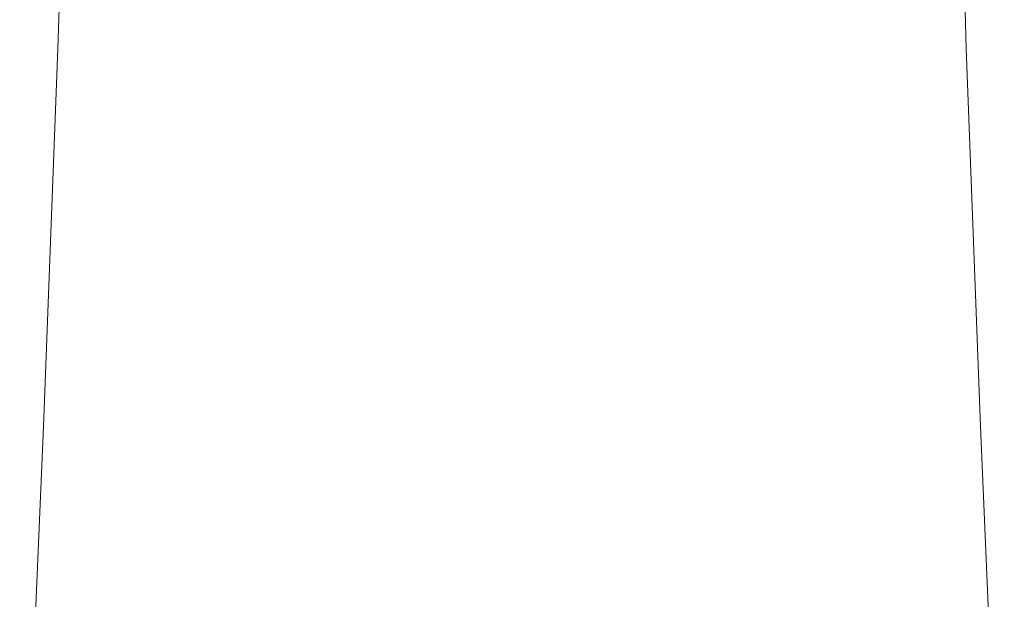
# Model space of a CAD drawing. Extents: x -19 to 76, y -160 to 30.
# Drawn here: x -16 to 16, y -132 to -112 of the extents above; entities that cross this region are included whole.
import ezdxf

# ---------------------------------------------------------------- set-up
doc = ezdxf.new("R2010")
doc.units = 0
doc.header["$LTSCALE"] = 500
doc.header["$MEASUREMENT"] = 0
doc.layers.add('NOVOTERM_CHROM', color=7, linetype='Continuous')

msp = doc.modelspace()

# ---------------------------------------------------------------- linework, layer by layer
at = {"layer": 'NOVOTERM_CHROM', "lineweight": 0}
for points, invisible_edges in [([(-15.314, -113.305, 171.659), (-15.389, -113.305, 172.612), (-14.986, -100.039, 172.612), (-14.913, -100.039, 171.659)], 15), ([(-15.389, -113.305, 172.612), (-15.389, -113.305, 174.279), (-14.986, -100.039, 174.279), (-14.986, -100.039, 172.612)], 15), ([(-15.314, -113.305, 188.72), (-14.913, -100.039, 188.72), (-14.986, -100.039, 187.575), (-15.389, -113.305, 187.575)], 15), ([(-15.389, -113.305, 187.575), (-14.986, -100.039, 187.575), (-14.986, -100.039, 185.749), (-15.389, -113.305, 185.749)], 15), ([(-15.389, -113.305, 179.95), (-15.389, -113.305, 183.057), (-14.986, -100.039, 183.057), (-14.986, -100.039, 179.95)], 15), ([(-15.389, -113.305, 183.057), (-15.389, -113.305, 185.749), (-14.986, -100.039, 185.749), (-14.986, -100.039, 183.057)], 15), ([(-15.389, -113.305, 179.95), (-14.986, -100.039, 179.95), (-14.986, -100.039, 176.874), (-15.389, -113.305, 176.874)], 15), ([(-15.389, -113.305, 176.874), (-14.986, -100.039, 176.874), (-14.986, -100.039, 174.279), (-15.389, -113.305, 174.279)], 15), ([(-15.314, -113.305, 171.659), (-14.913, -100.039, 171.659), (-14.696, -100.039, 171.204), (-15.091, -113.305, 171.204)], 11), ([(-15.314, -113.305, 188.72), (-15.091, -113.305, 189.367), (-14.696, -100.039, 189.367), (-14.913, -100.039, 188.72)], 13), ([(-15.091, -113.305, 171.204), (-14.696, -100.039, 171.204), (-14.261, -100.039, 171.033), (-14.645, -113.305, 171.033)], 15), ([(-15.091, -113.305, 189.367), (-14.645, -113.305, 189.698), (-14.261, -100.039, 189.698), (-14.696, -100.039, 189.367)], 15), ([(-13.901, -113.305, 189.896), (-13.537, -100.039, 189.896), (-14.261, -100.039, 189.698), (-14.645, -113.305, 189.698)], 15), ([(-13.901, -113.305, 170.93), (-14.645, -113.305, 171.033), (-14.261, -100.039, 171.033), (-13.537, -100.039, 170.93)], 15), ([(-12.676, -113.305, 189.996), (-12.345, -100.039, 189.996), (-13.537, -100.039, 189.896), (-13.901, -113.305, 189.896)], 15), ([(-12.676, -113.305, 170.879), (-13.901, -113.305, 170.93), (-13.537, -100.039, 170.93), (-12.345, -100.039, 170.879)], 15), ([(-12.676, -113.305, 189.996), (-10.788, -113.305, 190.029), (-10.506, -100.039, 190.029), (-12.345, -100.039, 189.996)], 15), ([(-12.676, -113.305, 170.879), (-12.345, -100.039, 170.879), (-10.506, -100.039, 170.862), (-10.788, -113.305, 170.862)], 15), ([(-10.788, -113.305, 190.029), (-8.054, -113.305, 190.029), (-7.844, -100.039, 190.029), (-10.506, -100.039, 190.029)], 15), ([(-10.788, -113.305, 170.862), (-10.506, -100.039, 170.862), (-7.844, -100.039, 170.862), (-8.054, -113.305, 170.862)], 15), ([(-4.29, -113.305, 170.862), (-8.054, -113.305, 170.862), (-7.844, -100.039, 170.862), (-4.179, -100.039, 170.862)], 15), ([(-4.29, -113.305, 190.029), (-4.179, -100.039, 190.029), (-7.844, -100.039, 190.029), (-8.054, -113.305, 190.029)], 15), ([(-0.013, -113.305, 170.862), (-4.29, -113.305, 170.862), (-4.179, -100.039, 170.862), (-0.013, -100.039, 170.862)], 15), ([(-0.013, -113.305, 190.029), (-0.013, -100.039, 190.029), (-4.179, -100.039, 190.029), (-4.29, -113.305, 190.029)], 15), ([(-0.013, -113.305, 170.862), (-0.013, -100.039, 170.862), (4.151, -100.039, 170.862), (4.263, -113.305, 170.862)], 15), ([(-0.013, -113.305, 190.029), (4.263, -113.305, 190.029), (4.151, -100.039, 190.029), (-0.013, -100.039, 190.029)], 15), ([(4.263, -113.305, 170.862), (4.151, -100.039, 170.862), (7.811, -100.039, 170.862), (8.022, -113.305, 170.862)], 15), ([(4.263, -113.305, 190.029), (8.022, -113.305, 190.029), (7.811, -100.039, 190.029), (4.151, -100.039, 190.029)], 15), ([(10.748, -113.305, 170.862), (8.022, -113.305, 170.862), (7.811, -100.039, 170.862), (10.465, -100.039, 170.862)], 15), ([(10.748, -113.305, 190.029), (10.465, -100.039, 190.029), (7.811, -100.039, 190.029), (8.022, -113.305, 190.029)], 15), ([(12.626, -113.305, 170.879), (10.748, -113.305, 170.862), (10.465, -100.039, 170.862), (12.294, -100.039, 170.879)], 15), ([(12.626, -113.305, 189.996), (12.294, -100.039, 189.996), (10.465, -100.039, 190.029), (10.748, -113.305, 190.029)], 15), ([(12.626, -113.305, 170.879), (12.294, -100.039, 170.879), (13.476, -100.039, 170.93), (13.84, -113.305, 170.93)], 15), ([(12.626, -113.305, 189.996), (13.84, -113.305, 189.896), (13.476, -100.039, 189.896), (12.294, -100.039, 189.996)], 15), ([(13.84, -113.305, 170.93), (13.476, -100.039, 170.93), (14.192, -100.039, 171.033), (14.575, -113.305, 171.033)], 15), ([(13.84, -113.305, 189.896), (14.575, -113.305, 189.698), (14.192, -100.039, 189.698), (13.476, -100.039, 189.896)], 15), ([(15.016, -113.305, 189.367), (14.622, -100.039, 189.367), (14.192, -100.039, 189.698), (14.575, -113.305, 189.698)], 15), ([(15.016, -113.305, 171.204), (14.575, -113.305, 171.033), (14.192, -100.039, 171.033), (14.622, -100.039, 171.204)], 15), ([(15.237, -113.305, 188.72), (14.837, -100.039, 188.72), (14.622, -100.039, 189.367), (15.016, -113.305, 189.367)], 11), ([(15.237, -113.305, 171.659), (15.016, -113.305, 171.204), (14.622, -100.039, 171.204), (14.837, -100.039, 171.659)], 13), ([(15.237, -113.305, 188.72), (15.311, -113.305, 187.575), (14.908, -100.039, 187.575), (14.837, -100.039, 188.72)], 15), ([(15.237, -113.305, 171.659), (14.837, -100.039, 171.659), (14.908, -100.039, 172.612), (15.311, -113.305, 172.612)], 15), ([(15.311, -113.305, 187.575), (15.311, -113.305, 185.749), (14.908, -100.039, 185.749), (14.908, -100.039, 187.575)], 15), ([(15.311, -113.305, 179.95), (15.311, -113.305, 176.874), (14.908, -100.039, 176.874), (14.908, -100.039, 179.95)], 15), ([(15.311, -113.305, 176.874), (15.311, -113.305, 174.279), (14.908, -100.039, 174.279), (14.908, -100.039, 176.874)], 15), ([(15.311, -113.305, 179.95), (14.908, -100.039, 179.95), (14.908, -100.039, 183.057), (15.311, -113.305, 183.057)], 15), ([(15.311, -113.305, 183.057), (14.908, -100.039, 183.057), (14.908, -100.039, 185.749), (15.311, -113.305, 185.749)], 15), ([(15.311, -113.305, 172.612), (14.908, -100.039, 172.612), (14.908, -100.039, 174.279), (15.311, -113.305, 174.279)], 15), ([(-15.795, -125.824, 171.659), (-15.872, -125.824, 172.612), (-15.389, -113.305, 172.612), (-15.314, -113.305, 171.659)], 15), ([(-15.872, -125.824, 172.612), (-15.872, -125.824, 174.279), (-15.389, -113.305, 174.279), (-15.389, -113.305, 172.612)], 15), ([(-15.795, -125.824, 188.72), (-15.314, -113.305, 188.72), (-15.389, -113.305, 187.575), (-15.872, -125.824, 187.575)], 15), ([(-15.872, -125.824, 187.575), (-15.389, -113.305, 187.575), (-15.389, -113.305, 185.749), (-15.872, -125.824, 185.749)], 15), ([(-15.872, -125.824, 179.95), (-15.872, -125.824, 183.057), (-15.389, -113.305, 183.057), (-15.389, -113.305, 179.95)], 15), ([(-15.872, -125.824, 183.057), (-15.872, -125.824, 185.749), (-15.389, -113.305, 185.749), (-15.389, -113.305, 183.057)], 15), ([(-15.872, -125.824, 179.95), (-15.389, -113.305, 179.95), (-15.389, -113.305, 176.874), (-15.872, -125.824, 176.874)], 15), ([(-15.872, -125.824, 176.874), (-15.389, -113.305, 176.874), (-15.389, -113.305, 174.279), (-15.872, -125.824, 174.279)], 15), ([(-15.795, -125.824, 171.659), (-15.314, -113.305, 171.659), (-15.091, -113.305, 171.204), (-15.565, -125.824, 171.204)], 11), ([(-15.795, -125.824, 188.72), (-15.565, -125.824, 189.367), (-15.091, -113.305, 189.367), (-15.314, -113.305, 188.72)], 13), ([(-15.565, -125.824, 171.204), (-15.091, -113.305, 171.204), (-14.645, -113.305, 171.033), (-15.105, -125.824, 171.033)], 15), ([(-15.565, -125.824, 189.367), (-15.105, -125.824, 189.698), (-14.645, -113.305, 189.698), (-15.091, -113.305, 189.367)], 15), ([(-14.337, -125.824, 189.896), (-13.901, -113.305, 189.896), (-14.645, -113.305, 189.698), (-15.105, -125.824, 189.698)], 15), ([(-14.337, -125.824, 170.93), (-15.105, -125.824, 171.033), (-14.645, -113.305, 171.033), (-13.901, -113.305, 170.93)], 15), ([(-13.074, -125.824, 189.996), (-12.676, -113.305, 189.996), (-13.901, -113.305, 189.896), (-14.337, -125.824, 189.896)], 15), ([(-13.074, -125.824, 170.879), (-14.337, -125.824, 170.93), (-13.901, -113.305, 170.93), (-12.676, -113.305, 170.879)], 15), ([(-13.074, -125.824, 189.996), (-11.127, -125.824, 190.029), (-10.788, -113.305, 190.029), (-12.676, -113.305, 189.996)], 15), ([(-13.074, -125.824, 170.879), (-12.676, -113.305, 170.879), (-10.788, -113.305, 170.862), (-11.127, -125.824, 170.862)], 15), ([(-11.127, -125.824, 190.029), (-8.307, -125.824, 190.029), (-8.054, -113.305, 190.029), (-10.788, -113.305, 190.029)], 15), ([(-11.127, -125.824, 170.862), (-10.788, -113.305, 170.862), (-8.054, -113.305, 170.862), (-8.307, -125.824, 170.862)], 15), ([(-4.424, -125.824, 170.862), (-8.307, -125.824, 170.862), (-8.054, -113.305, 170.862), (-4.29, -113.305, 170.862)], 15), ([(-4.424, -125.824, 190.029), (-4.29, -113.305, 190.029), (-8.054, -113.305, 190.029), (-8.307, -125.824, 190.029)], 15), ([(-0.012, -125.824, 170.862), (-4.424, -125.824, 170.862), (-4.29, -113.305, 170.862), (-0.013, -113.305, 170.862)], 15), ([(-0.012, -125.824, 190.029), (-0.013, -113.305, 190.029), (-4.29, -113.305, 190.029), (-4.424, -125.824, 190.029)], 15), ([(-0.012, -125.824, 170.862), (-0.013, -113.305, 170.862), (4.263, -113.305, 170.862), (4.398, -125.824, 170.862)], 15), ([(-0.012, -125.824, 190.029), (4.398, -125.824, 190.029), (4.263, -113.305, 190.029), (-0.013, -113.305, 190.029)], 15), ([(4.398, -125.824, 170.862), (4.263, -113.305, 170.862), (8.022, -113.305, 170.862), (8.275, -125.824, 170.862)], 15), ([(4.398, -125.824, 190.029), (8.275, -125.824, 190.029), (8.022, -113.305, 190.029), (4.263, -113.305, 190.029)], 15), ([(11.087, -125.824, 170.862), (8.275, -125.824, 170.862), (8.022, -113.305, 170.862), (10.748, -113.305, 170.862)], 15), ([(11.087, -125.824, 190.029), (10.748, -113.305, 190.029), (8.022, -113.305, 190.029), (8.275, -125.824, 190.029)], 15), ([(13.024, -125.824, 170.879), (11.087, -125.824, 170.862), (10.748, -113.305, 170.862), (12.626, -113.305, 170.879)], 15), ([(13.024, -125.824, 189.996), (12.626, -113.305, 189.996), (10.748, -113.305, 190.029), (11.087, -125.824, 190.029)], 15), ([(13.024, -125.824, 170.879), (12.626, -113.305, 170.879), (13.84, -113.305, 170.93), (14.276, -125.824, 170.93)], 15), ([(13.024, -125.824, 189.996), (14.276, -125.824, 189.896), (13.84, -113.305, 189.896), (12.626, -113.305, 189.996)], 15), ([(14.276, -125.824, 170.93), (13.84, -113.305, 170.93), (14.575, -113.305, 171.033), (15.035, -125.824, 171.033)], 15), ([(14.276, -125.824, 189.896), (15.035, -125.824, 189.698), (14.575, -113.305, 189.698), (13.84, -113.305, 189.896)], 15), ([(15.49, -125.824, 189.367), (15.016, -113.305, 189.367), (14.575, -113.305, 189.698), (15.035, -125.824, 189.698)], 15), ([(15.49, -125.824, 171.204), (15.035, -125.824, 171.033), (14.575, -113.305, 171.033), (15.016, -113.305, 171.204)], 15), ([(15.717, -125.824, 188.72), (15.237, -113.305, 188.72), (15.016, -113.305, 189.367), (15.49, -125.824, 189.367)], 11), ([(15.717, -125.824, 171.659), (15.49, -125.824, 171.204), (15.016, -113.305, 171.204), (15.237, -113.305, 171.659)], 13), ([(15.717, -125.824, 188.72), (15.793, -125.824, 187.575), (15.311, -113.305, 187.575), (15.237, -113.305, 188.72)], 15), ([(15.717, -125.824, 171.659), (15.237, -113.305, 171.659), (15.311, -113.305, 172.612), (15.793, -125.824, 172.612)], 15), ([(15.793, -125.824, 187.575), (15.793, -125.824, 185.749), (15.311, -113.305, 185.749), (15.311, -113.305, 187.575)], 15), ([(15.793, -125.824, 179.95), (15.793, -125.824, 176.874), (15.311, -113.305, 176.874), (15.311, -113.305, 179.95)], 15), ([(15.793, -125.824, 176.874), (15.793, -125.824, 174.279), (15.311, -113.305, 174.279), (15.311, -113.305, 176.874)], 15), ([(15.793, -125.824, 179.95), (15.311, -113.305, 179.95), (15.311, -113.305, 183.057), (15.793, -125.824, 183.057)], 15), ([(15.793, -125.824, 183.057), (15.311, -113.305, 183.057), (15.311, -113.305, 185.749), (15.793, -125.824, 185.749)], 15), ([(15.793, -125.824, 172.612), (15.311, -113.305, 172.612), (15.311, -113.305, 174.279), (15.793, -125.824, 174.279)], 15), ([(-15.795, -125.824, 171.659), (-16.276, -136.851, 171.659), (-16.355, -136.851, 172.612), (-15.872, -125.824, 172.612)], 15), ([(-15.872, -125.824, 172.612), (-16.355, -136.851, 172.612), (-16.355, -136.851, 174.279), (-15.872, -125.824, 174.279)], 15), ([(-15.795, -125.824, 188.72), (-15.872, -125.824, 187.575), (-16.355, -136.851, 187.575), (-16.276, -136.851, 188.72)], 15), ([(-15.872, -125.824, 187.575), (-15.872, -125.824, 185.749), (-16.355, -136.851, 185.749), (-16.355, -136.851, 187.575)], 15), ([(-15.872, -125.824, 179.95), (-15.872, -125.824, 176.874), (-16.355, -136.851, 176.874), (-16.355, -136.851, 179.95)], 15), ([(-15.872, -125.824, 176.874), (-15.872, -125.824, 174.279), (-16.355, -136.851, 174.279), (-16.355, -136.851, 176.874)], 15), ([(-15.872, -125.824, 179.95), (-16.355, -136.851, 179.95), (-16.355, -136.851, 183.057), (-15.872, -125.824, 183.057)], 15), ([(-15.872, -125.824, 183.057), (-16.355, -136.851, 183.057), (-16.355, -136.851, 185.749), (-15.872, -125.824, 185.749)], 15), ([(-15.795, -125.824, 171.659), (-15.565, -125.824, 171.204), (-16.039, -136.851, 171.204), (-16.276, -136.851, 171.659)], 13), ([(-15.795, -125.824, 188.72), (-16.276, -136.851, 188.72), (-16.039, -136.851, 189.367), (-15.565, -125.824, 189.367)], 11), ([(-15.565, -125.824, 171.204), (-15.105, -125.824, 171.033), (-15.564, -136.851, 171.033), (-16.039, -136.851, 171.204)], 15), ([(-15.565, -125.824, 189.367), (-16.039, -136.851, 189.367), (-15.564, -136.851, 189.698), (-15.105, -125.824, 189.698)], 15), ([(-14.337, -125.824, 189.896), (-15.105, -125.824, 189.698), (-15.564, -136.851, 189.698), (-14.774, -136.851, 189.896)], 15), ([(-14.337, -125.824, 170.93), (-14.774, -136.851, 170.93), (-15.564, -136.851, 171.033), (-15.105, -125.824, 171.033)], 15), ([(-13.074, -125.824, 189.996), (-14.337, -125.824, 189.896), (-14.774, -136.851, 189.896), (-13.472, -136.851, 189.996)], 15), ([(-13.074, -125.824, 170.879), (-13.472, -136.851, 170.879), (-14.774, -136.851, 170.93), (-14.337, -125.824, 170.93)], 15), ([(-13.074, -125.824, 189.996), (-13.472, -136.851, 189.996), (-11.465, -136.851, 190.029), (-11.127, -125.824, 190.029)], 15), ([(-13.074, -125.824, 170.879), (-11.127, -125.824, 170.862), (-11.465, -136.851, 170.862), (-13.472, -136.851, 170.879)], 15), ([(-11.127, -125.824, 190.029), (-11.465, -136.851, 190.029), (-8.559, -136.851, 190.029), (-8.307, -125.824, 190.029)], 15), ([(-11.127, -125.824, 170.862), (-8.307, -125.824, 170.862), (-8.559, -136.851, 170.862), (-11.465, -136.851, 170.862)], 15), ([(-4.424, -125.824, 170.862), (-4.558, -136.851, 170.862), (-8.559, -136.851, 170.862), (-8.307, -125.824, 170.862)], 15), ([(-4.424, -125.824, 190.029), (-8.307, -125.824, 190.029), (-8.559, -136.851, 190.029), (-4.558, -136.851, 190.029)], 15), ([(-0.012, -125.824, 170.862), (-0.012, -136.851, 170.862), (-4.558, -136.851, 170.862), (-4.424, -125.824, 170.862)], 15), ([(-0.012, -125.824, 190.029), (-4.424, -125.824, 190.029), (-4.558, -136.851, 190.029), (-0.012, -136.851, 190.029)], 15), ([(-0.012, -125.824, 170.862), (4.398, -125.824, 170.862), (4.533, -136.851, 170.862), (-0.012, -136.851, 170.862)], 15), ([(-0.012, -125.824, 190.029), (-0.012, -136.851, 190.029), (4.533, -136.851, 190.029), (4.398, -125.824, 190.029)], 15), ([(4.398, -125.824, 170.862), (8.275, -125.824, 170.862), (8.528, -136.851, 170.862), (4.533, -136.851, 170.862)], 15), ([(4.398, -125.824, 190.029), (4.533, -136.851, 190.029), (8.528, -136.851, 190.029), (8.275, -125.824, 190.029)], 15), ([(11.087, -125.824, 170.862), (11.426, -136.851, 170.862), (8.528, -136.851, 170.862), (8.275, -125.824, 170.862)], 15), ([(11.087, -125.824, 190.029), (8.275, -125.824, 190.029), (8.528, -136.851, 190.029), (11.426, -136.851, 190.029)], 15), ([(13.024, -125.824, 170.879), (13.422, -136.851, 170.879), (11.426, -136.851, 170.862), (11.087, -125.824, 170.862)], 15), ([(13.024, -125.824, 189.996), (11.087, -125.824, 190.029), (11.426, -136.851, 190.029), (13.422, -136.851, 189.996)], 15), ([(13.024, -125.824, 170.879), (14.276, -125.824, 170.93), (14.712, -136.851, 170.93), (13.422, -136.851, 170.879)], 15), ([(13.024, -125.824, 189.996), (13.422, -136.851, 189.996), (14.712, -136.851, 189.896), (14.276, -125.824, 189.896)], 15), ([(14.276, -125.824, 170.93), (15.035, -125.824, 171.033), (15.494, -136.851, 171.033), (14.712, -136.851, 170.93)], 15), ([(14.276, -125.824, 189.896), (14.712, -136.851, 189.896), (15.494, -136.851, 189.698), (15.035, -125.824, 189.698)], 15), ([(15.49, -125.824, 189.367), (15.035, -125.824, 189.698), (15.494, -136.851, 189.698), (15.963, -136.851, 189.367)], 15), ([(15.49, -125.824, 171.204), (15.963, -136.851, 171.204), (15.494, -136.851, 171.033), (15.035, -125.824, 171.033)], 15), ([(15.717, -125.824, 188.72), (15.49, -125.824, 189.367), (15.963, -136.851, 189.367), (16.197, -136.851, 188.72)], 13), ([(15.717, -125.824, 171.659), (16.197, -136.851, 171.659), (15.963, -136.851, 171.204), (15.49, -125.824, 171.204)], 11), ([(15.717, -125.824, 188.72), (16.197, -136.851, 188.72), (16.276, -136.851, 187.575), (15.793, -125.824, 187.575)], 15), ([(15.717, -125.824, 171.659), (15.793, -125.824, 172.612), (16.276, -136.851, 172.612), (16.197, -136.851, 171.659)], 15), ([(15.793, -125.824, 187.575), (16.276, -136.851, 187.575), (16.276, -136.851, 185.749), (15.793, -125.824, 185.749)], 15), ([(15.793, -125.824, 179.95), (15.793, -125.824, 183.057), (16.276, -136.851, 183.057), (16.276, -136.851, 179.95)], 15), ([(15.793, -125.824, 183.057), (15.793, -125.824, 185.749), (16.276, -136.851, 185.749), (16.276, -136.851, 183.057)], 15), ([(15.793, -125.824, 179.95), (16.276, -136.851, 179.95), (16.276, -136.851, 176.874), (15.793, -125.824, 176.874)], 15), ([(15.793, -125.824, 176.874), (16.276, -136.851, 176.874), (16.276, -136.851, 174.279), (15.793, -125.824, 174.279)], 15), ([(15.793, -125.824, 172.612), (15.793, -125.824, 174.279), (16.276, -136.851, 174.279), (16.276, -136.851, 172.612)], 15)]:
    msp.add_3dface(points, dxfattribs=dict(at, invisible_edges=invisible_edges))

doc.saveas('drawing.dxf')
